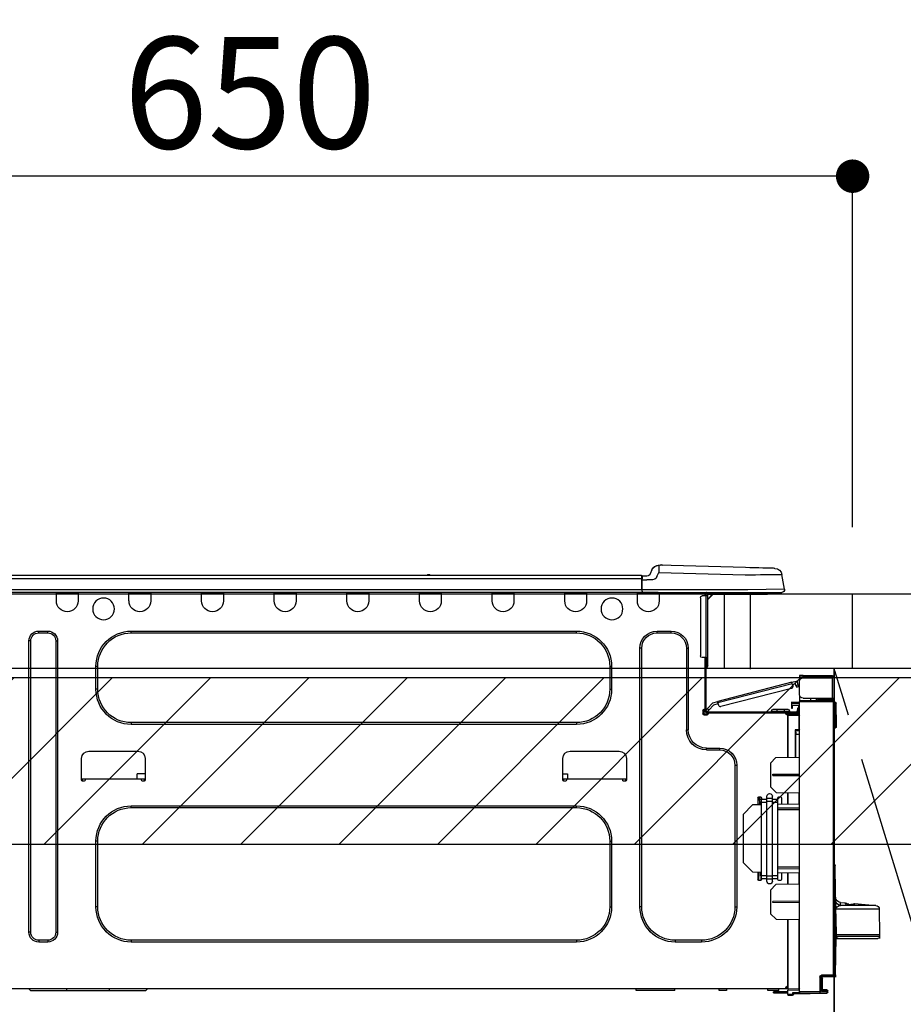
# Model space of a CAD drawing. Extents: x 27948 to 54421, y -25 to 8845.
# Drawn here: x 43445 to 43921, y 2674 to 3205 of the extents above; entities that cross this region are included whole.
import ezdxf

# ---------------------------------------------------------------- set-up
doc = ezdxf.new("R2010")
doc.units = 0
doc.header["$LTSCALE"] = 50
doc.header["$MEASUREMENT"] = 0
doc.linetypes.add('CENTER', pattern=[2, 1.25, -0.25, 0.25, -0.25])
doc.layers.get('0').update_dxf_attribs({"linetype": 'CONTINUOUS'})
doc.layers.get('DEFPOINTS').update_dxf_attribs({"color": 146, "linetype": 'CONTINUOUS'})
for name, color, linetype in [('120-キャビネット（外）', 7, 'CONTINUOUS'), ('123-扉向き', 231, 'CENTER'), ('126-甲板', 2, 'CONTINUOUS'), ('150-機器', 8, 'CONTINUOUS'), ('166-寸法B', 11, 'CONTINUOUS'), ('180-補助', 161, 'CONTINUOUS')]:
    doc.layers.add(name, color=color, linetype=linetype)
doc.styles.add('KH001', font='txt')
doc.dimstyles.new('KH1xx030', dxfattribs={"dimscale": 30, "dimtxt": 2, "dimasz": 0.6, "dimexe": 0.3, "dimexo": 1.2, "dimgap": 0.5, "dimtad": 3, "dimdec": 1, "dimdsep": 46, "dimlunit": 6, "dimtxsty": 'KH001', "dimblk": 'DOT', "dimcen": 1, "dimdle": 1, "dimclrd": 256, "dimclre": 256, "dimclrt": 256, "dimadec": 0, "dimazin": 0, "dimtfac": 1, "dimtdec": 1, "dimtix": 1, "dimtmove": 2, "dimatfit": 3, "dimldrblk": 'CLOSEDBLANK', "dimfxl": 1, "dimtolj": 1, "dimtzin": 0, "dimlwd": -1, "dimlwe": -1, "dimarcsym": 0})

# ---------------------------------------------------------------- blocks, each defined once
blk = doc.blocks.new('_Dot')
at = {"color": 0, "linetype": 'ByBlock', "lineweight": -2}
blk.add_line((-0.5, 0), (-1, 0), dxfattribs=at)
at = {"color": 0, "linetype": 'ByBlock', "const_width": 0.5}
blk.add_lwpolyline([(-0.25, 0, 1), (0.25, 0, 1)], format="xyb", close=True, dxfattribs=at)
blk = doc.blocks.new('*D94')
at = {"layer": '166-寸法B', "transparency": 16777216}
for p, q in [((43893.78, 2931.11), (43893.78, 3129.35)), ((43243.78, 3116.71), (43243.78, 3111.35)), ((43875.78, 3120.35), (43261.78, 3120.35))]:
    blk.add_line(p, q, dxfattribs=at)
at = {"layer": 'DEFPOINTS', "color": 0, "transparency": 16777216}
for p in [(43243.78, 3152.71), (43243.78, 3120.35), (43893.78, 2895.11)]:
    blk.add_point(p, dxfattribs=at)
at = {"layer": '166-寸法B', "transparency": 16777216, "xscale": 18, "yscale": 18, "zscale": 18, "rotation": 180}
blk.add_blockref('_Dot', (43243.78, 3120.35), dxfattribs=at)
at = {"layer": '166-寸法B', "transparency": 16777216, "xscale": 18, "yscale": 18, "zscale": 18}
blk.add_blockref('_Dot', (43893.78, 3120.35), dxfattribs=at)
at = {"layer": '166-寸法B', "transparency": 16777216, "insert": (43568.78, 3165.35), "char_height": 60, "attachment_point": 5, "style": 'KH001'}
blk.add_mtext('\\A1;650', dxfattribs=at)
blk = doc.blocks.new('_ClosedBlank')
at = {"color": 0, "linetype": 'ByBlock', "lineweight": -2}
for p, q in [((-1, 0.167), (0, 0)), ((-1, 0.167), (-1, -0.167)), ((0, 0), (-1, -0.167))]:
    blk.add_line(p, q, dxfattribs=at)
blk = doc.blocks.new('HT-F6S_D')
at = {"layer": '150-機器', "color": 13, "linetype": 'Continuous'}
for p, q in [((3.67, 12.98), (3.87, 12.98)), ((3.87, 12.98), (4.46, 13)), ((4.46, 13), (5.41, 13.02)), ((5.41, 13.02), (6.72, 13.06)), ((6.72, 13.06), (8.35, 13.1)), ((8.35, 13.1), (10.25, 13.15)), ((10.25, 13.15), (12.39, 13.2)), ((12.39, 13.2), (14.7, 13.26)), ((14.7, 13.26), (17.14, 13.33)), ((17.14, 13.33), (19.64, 13.39)), ((19.64, 13.39), (66.27, 14.62)), ((66.37, 10.7), (19.74, 9.48)), ((66.27, 14.62), (66.27, 14.54)), ((66.27, 14.54), (66.27, 14.32)), ((66.27, 14.32), (66.28, 13.96)), ((66.28, 13.96), (66.3, 13.47)), ((66.3, 13.47), (66.31, 12.88)), ((66.31, 12.88), (66.33, 12.2)), ((66.33, 12.2), (66.35, 11.46)), ((66.35, 11.46), (66.37, 10.7)), ((66.37, 14.62), (66.37, 14.62)), ((67.28, 8.51), (66.37, 10.7)), ((69.98, 12.21), (70.9, 10.02)), ((69.98, 12.21), (70.9, 10.02)), ((69.98, 12.21), (69.98, 12.21)), ((-1.45, 1.72), (-0.08, 9.72)), ((0.12, 9.72), (-0.08, 9.72)), ((0.72, 9.71), (0.12, 9.72)), ((1.71, 9.7), (0.72, 9.71)), ((3.06, 9.68), (1.71, 9.7)), ((4.76, 9.66), (3.06, 9.68)), ((6.76, 9.64), (4.76, 9.66)), ((9.02, 9.61), (6.76, 9.64)), ((11.5, 9.58), (9.02, 9.61)), ((14.15, 9.55), (11.5, 9.58)), ((16.92, 9.51), (14.15, 9.55)), ((19.74, 9.48), (16.92, 9.51)), ((67.28, 8.51), (67.81, 7.65)), ((67.81, 7.65), (68.43, 7.2)), ((68.43, 7.2), (69.74, 6.87)), ((69.74, 6.87), (72.7, 6.85)), ((70.9, 10.02), (70.9, 10.02)), ((72.7, 8.81), (75.31, 8.81)), ((75.31, 6.85), (72.7, 6.85)), ((75.31, 7.24), (75.31, 8.91)), ((75.31, 8.81), (75.31, 7.24)), ((75.31, 8.32), (75.31, 7.24)), ((75.31, 0.59), (75.31, 7.24)), ((75.61, 7.24), (75.31, 7.24)), ((75.61, 9.2), (429.43, 9.2)), ((75.61, 9.2), (75.61, 9.17)), ((75.61, 9.17), (75.61, 9.05)), ((75.61, 9.05), (75.61, 8.87)), ((75.61, 8.87), (75.61, 8.63)), ((75.61, 8.63), (75.61, 8.33)), ((75.61, 8.33), (75.61, 7.99)), ((75.61, 7.99), (75.61, 7.63)), ((75.61, 7.63), (75.61, 7.24)), ((75.61, 7.24), (75.61, 1.47)), ((75.61, 7.24), (429.43, 7.24)), ((189.82, 9.4), (191.08, 9.4)), ((190.4, 9.69), (190.49, 9.69)), ((190.49, 9.69), (190.49, 9.69)), ((-1.45, 1.72), (18.37, 1.47)), ((18.37, 0), (0, 0)), ((8.76, -0.88), (8.76, 0)), ((18.37, 1.47), (75.31, 1.47)), ((75.31, 0), (18.37, 0)), ((38.13, 0), (38.13, -0.88)), ((62.47, -0.74), (62.44, 0)), ((64.43, -0.69), (64.4, 0)), ((66.08, 0), (66.08, -0.69)), ((66.67, 0), (66.67, -0.1)), ((67.34, 0), (67.34, -0.1)), ((67.34, 0), (67.34, -0.1)), ((70.6, -0.1), (70.59, 0)), ((70.6, -0.1), (70.59, 0)), ((71.58, -0.1), (71.57, 0)), ((71.58, -0.1), (71.57, 0)), ((71.58, -0.1), (71.57, 0)), ((71.58, -0.1), (71.57, 0)), ((71.57, 0), (71.58, -0.1)), ((71.57, 0), (71.58, -0.1)), ((71.57, 0), (71.58, -0.1)), ((71.57, 0), (71.58, -0.1)), ((73.54, -0.1), (73.53, 0)), ((75.31, 0.59), (75.31, 0)), ((75.31, 0), (429.72, 0)), ((75.61, 1.47), (429.43, 1.47)), ((77.24, -0.1), (77.24, 0)), ((77.83, -0.69), (77.83, 0)), ((105.24, 0), (105.24, -0.69)), ((105.83, 0), (105.83, -0.1)), ((116.41, -0.1), (116.41, 0)), ((116.99, -0.69), (116.99, 0)), ((144.41, 0), (144.41, -0.69)), ((144.99, 0), (144.99, -0.1)), ((155.57, -0.1), (155.57, 0)), ((156.15, -0.69), (156.15, 0)), ((183.57, 0), (183.57, -0.69)), ((184.15, 0), (184.15, -0.1)), ((194.73, -0.1), (194.73, 0)), ((195.31, -0.69), (195.31, 0)), ((222.73, 0), (222.73, -0.69)), ((223.31, 0), (223.31, -0.1)), ((233.89, -0.1), (233.89, 0)), ((234.48, -0.69), (234.48, 0)), ((261.89, 0), (261.89, -0.69)), ((262.48, 0), (262.48, -0.1)), ((273.05, -0.1), (273.05, 0)), ((273.64, -0.69), (273.64, 0)), ((301.05, 0), (301.05, -0.69)), ((301.64, 0), (301.64, -0.1)), ((312.21, -0.1), (312.21, 0)), ((312.8, -0.69), (312.8, 0)), ((340.21, 0), (340.21, -0.69)), ((340.8, 0), (340.8, -0.1)), ((351.37, -0.1), (351.37, 0)), ((351.96, -0.69), (351.96, 0)), ((379.37, 0), (379.37, -0.69)), ((379.96, 0), (379.96, -0.1)), ((390.53, -0.1), (390.53, 0)), ((391.12, -0.69), (391.12, 0)), ((8.76, -0.88), (7.78, -0.88)), ((38.13, -0.88), (8.76, -0.88)), ((37.01, -0.88), (39.94, -3.82)), ((37.27, -0.88), (39.94, -3.56)), ((39.94, -0.88), (38.13, -0.88)), ((39.94, -1.86), (39.94, -0.88)), ((39.94, -35.15), (39.94, -1.86)), ((39.94, -1.86), (40.92, -1.86)), ((40.53, -0.1), (40.73, -0.1)), ((40.73, -0.1), (40.73, -0.29)), ((40.92, -0.49), (40.92, -0.88)), ((40.92, -0.88), (40.92, -1.86)), ((40.92, -1.86), (40.92, -35.15)), ((40.92, -1.86), (42.88, -1.86)), ((41.51, -0.2), (41.51, -1.86)), ((42.1, -0.2), (41.51, -0.2)), ((43.86, -2.84), (43.86, -34.17)), ((64.43, -0.69), (62.47, -0.74)), ((65, -0.67), (64.43, -0.69)), ((65.55, -0.66), (65, -0.67)), ((66.06, -0.65), (65.55, -0.66)), ((66.08, -0.64), (65.62, -0.66)), ((66.08, -0.64), (66.06, -0.65)), ((66.08, -0.69), (77.83, -0.69)), ((66.08, -0.69), (66.08, -4.6)), ((66.67, -0.1), (77.24, -0.1)), ((77.83, -4.6), (77.83, -0.69)), ((105.24, -0.69), (116.99, -0.69)), ((105.24, -0.69), (105.24, -4.6)), ((105.83, -0.1), (116.41, -0.1)), ((116.99, -4.6), (116.99, -0.69)), ((144.41, -0.69), (156.15, -0.69)), ((144.41, -0.69), (144.41, -4.6)), ((144.99, -0.1), (155.57, -0.1)), ((156.15, -4.6), (156.15, -0.69)), ((183.57, -0.69), (195.31, -0.69)), ((183.57, -0.69), (183.57, -4.6)), ((184.15, -0.1), (194.73, -0.1)), ((195.31, -4.6), (195.31, -0.69)), ((222.73, -0.69), (234.48, -0.69)), ((222.73, -0.69), (222.73, -4.6)), ((223.31, -0.1), (233.89, -0.1)), ((234.48, -4.6), (234.48, -0.69)), ((261.89, -0.69), (273.64, -0.69)), ((261.89, -0.69), (261.89, -4.6)), ((262.48, -0.1), (273.05, -0.1)), ((273.64, -4.6), (273.64, -0.69)), ((301.05, -0.69), (312.8, -0.69)), ((301.05, -0.69), (301.05, -4.6)), ((301.64, -0.1), (312.21, -0.1)), ((312.8, -4.6), (312.8, -0.69)), ((340.21, -0.69), (351.96, -0.69)), ((340.21, -0.69), (340.21, -4.6)), ((340.8, -0.1), (351.37, -0.1)), ((351.96, -4.6), (351.96, -0.69)), ((379.37, -0.69), (391.12, -0.69)), ((379.37, -0.69), (379.37, -4.6)), ((379.96, -0.1), (390.53, -0.1)), ((391.12, -4.6), (391.12, -0.69)), ((67.26, -20.85), (59.62, -20.85)), ((59.62, -21.83), (59.62, -20.85)), ((67.26, -21.83), (67.26, -20.85)), ((350.78, -20.85), (110.73, -20.85)), ((110.73, -21.83), (110.73, -20.85)), ((350.78, -21.83), (350.78, -20.85)), ((400.62, -20.85), (395.72, -20.85)), ((395.72, -21.83), (395.72, -20.85)), ((400.62, -21.83), (400.62, -20.85)), ((67.26, -21.83), (59.62, -21.83)), ((350.78, -21.83), (110.73, -21.83)), ((390.43, -26.14), (390.43, -183.17)), ((391.41, -26.14), (390.43, -26.14)), ((391.41, -26.14), (391.41, -183.17)), ((400.62, -21.83), (395.72, -21.83)), ((404.92, -183.17), (404.92, -26.14)), ((404.92, -26.14), (405.9, -26.14)), ((405.9, -183.17), (405.9, -26.14)), ((50.42, -30.06), (50.42, -74.11)), ((51.4, -30.06), (50.42, -30.06)), ((51.4, -30.06), (51.4, -74.11)), ((75.48, -30.06), (76.46, -30.06)), ((75.48, -169.47), (75.48, -30.06)), ((76.46, -169.47), (76.46, -30.06)), ((39.94, -37.5), (39.94, -35.15)), ((40.92, -35.15), (39.94, -35.15)), ((40.73, -35.15), (40.73, -37.5)), ((40.92, -35.15), (40.92, -63.73)), ((40.92, -35.15), (42.88, -35.15)), ((41.51, -35.15), (41.51, -63.05)), ((39.94, -37.5), (40.73, -37.5)), ((39.94, -39.65), (39.94, -37.5)), ((40.73, -37.5), (40.92, -37.5)), ((40.73, -37.5), (40.73, -40.43)), ((40.73, -40.43), (40.92, -40.43)), ((91.73, -39.85), (91.73, -52.18)), ((92.71, -39.85), (91.73, -39.85)), ((92.71, -39.85), (92.71, -52.18)), ((368.8, -39.85), (369.78, -39.85)), ((368.8, -52.18), (368.8, -39.85)), ((369.78, -52.18), (369.78, -39.85)), ((-28.2, -45.9), (-28.2, -46)), ((-28.2, -57.06), (-28.2, -46)), ((-28.2, -46), (-27.12, -46)), ((-27.61, -45.9), (-27.61, -46)), ((-11.55, -44.82), (-27.12, -44.82)), ((-27.12, -45.41), (-11.55, -45.41)), ((-27.12, -46), (-27.12, -57.06)), ((-11.55, -46), (-27.12, -46)), ((-17.82, -45.41), (-17.82, -46)), ((-13.12, -46), (-13.12, -45.41)), ((-11.55, -45.41), (-11.55, -44.82)), ((-11.55, -44.82), (-9.59, -44.82)), ((-9.59, -45.41), (-11.55, -45.41)), ((-9.59, -44.82), (-9.59, -45.41)), ((-9.59, -55.1), (-9.59, -47.95)), ((-9.04, -50.74), (-9.02, -50.69)), ((-9.04, -50.76), (-9.04, -50.74)), ((-7.91, -51.05), (-9.04, -50.76)), ((-9.02, -50.69), (-9, -50.6)), ((-9, -50.6), (-8.97, -50.48)), ((-8.97, -50.48), (-8.93, -50.34)), ((-8.93, -50.34), (-8.89, -50.18)), ((-8.89, -50.18), (-8.85, -50)), ((-8.85, -50), (-8.8, -49.81)), ((-8.8, -49.81), (-8.41, -48.3)), ((-8.8, -49.81), (-7.66, -50.11)), ((-7.9, -51.04), (-7.91, -51.05)), ((-7.89, -50.98), (-7.9, -51.04)), ((-7.86, -50.9), (-7.89, -50.98)), ((-7.83, -50.78), (-7.86, -50.9)), ((-7.8, -50.63), (-7.83, -50.78)), ((-7.75, -50.47), (-7.8, -50.63)), ((-7.71, -50.29), (-7.75, -50.47)), ((-7.66, -50.11), (-7.71, -50.29)), ((-5.41, -48.46), (-7.69, -47.87)), ((-7.66, -50.11), (-7.42, -49.16)), ((-5.71, -49.6), (-7.42, -49.16)), ((-5.95, -50.55), (-5.56, -49.03)), ((-5.56, -49.03), (-5.53, -48.92)), ((34.39, -59.36), (-5.56, -49.03)), ((-5.53, -48.92), (-5.51, -48.81)), ((-5.51, -48.81), (-5.48, -48.72)), ((-5.48, -48.72), (-5.46, -48.63)), ((-5.46, -48.63), (-5.44, -48.56)), ((-5.44, -48.56), (-5.43, -48.51)), ((-5.43, -48.51), (-5.42, -48.47)), ((-5.42, -48.47), (-5.41, -48.46)), ((-5.41, -48.46), (34.54, -58.8)), ((-5.25, -51.74), (32.8, -61.58)), ((92.71, -52.18), (91.73, -52.18)), ((368.8, -52.18), (369.78, -52.18)), ((-27.12, -57.06), (-28.2, -57.06)), ((-28.2, -57.06), (-28.2, -57.16)), ((-27.71, -58.39), (-9.59, -58.23)), ((-27.61, -57.06), (-27.61, -57.16)), ((-11.55, -57.06), (-27.12, -57.06)), ((-19.87, -57.65), (-27.12, -57.65)), ((-19.87, -58.23), (-27.12, -58.23)), ((-19.87, -57.06), (-19.87, -57.51)), ((-19.45, -57.51), (-19.87, -57.51)), ((-19.87, -58.23), (-19.87, -57.65)), ((-19.87, -57.65), (-19.38, -57.65)), ((-19.38, -58.23), (-19.87, -58.23)), ((-19.45, -57.51), (-19.45, -57.06)), ((-19.38, -57.51), (-19.45, -57.51)), ((-19.38, -57.65), (-19.38, -57.06)), ((-19.38, -57.65), (-19.38, -58.23)), ((-19.38, -58.32), (-19.38, -58.23)), ((-18.51, -57.06), (-18.51, -58.31)), ((-15.71, -58.29), (-15.71, -57.06)), ((-9.59, -56.08), (-9.86, -56.08)), ((-9.66, -55.59), (-9.59, -55.59)), ((-9.59, -56.08), (-9.59, -58.23)), ((-9.59, -58.23), (-9.59, -58.72)), ((-29.47, -72.06), (-29.31, -59.71)), ((-28.98, -72.06), (-28.82, -59.71)), ((-28.82, -59.71), (-28.82, -59.23)), ((-28.82, -59.23), (-28.64, -59.23)), ((-28.64, -59.71), (-28.82, -59.71)), ((-28.64, -59.71), (-28.64, -59.23)), ((-28.64, -59.23), (-28.2, -59.32)), ((-28.2, -206.33), (-28.2, -58.88)), ((-28.2, -58.88), (-27.71, -58.88)), ((-9.59, -58.72), (-27.71, -58.88)), ((-27.71, -58.88), (-27.71, -206.33)), ((-9.59, -215.3), (-9.59, -58.72)), ((-9.59, -59.27), (-5.29, -59.2)), ((-5.29, -59.68), (-9.59, -59.76)), ((-5.29, -60.71), (-9.1, -60.77)), ((-9.1, -60.77), (-9.1, -62.36)), ((-9.1, -62.36), (-8.52, -62.36)), ((-9.1, -63.34), (-9.1, -62.36)), ((-8.52, -63.34), (-9.1, -63.34)), ((-9.1, -63.73), (-9.1, -63.34)), ((-8.52, -62.36), (-8.52, -63.34)), ((-8.52, -63.73), (-8.52, -63.34)), ((-5.87, -61.48), (-5.87, -61.09)), ((-5.29, -61.48), (-5.87, -61.48)), ((-5.87, -62.46), (-5.87, -61.48)), ((-5.29, -62.46), (-5.87, -62.46)), ((-5.36, -60.71), (-5.31, -60.88)), ((-5.31, -60.88), (-5.29, -61.09)), ((-5.29, -59.2), (-5.29, -59.68)), ((-5.29, -59.68), (-5.29, -60.71)), ((-5.29, -61.09), (-5.29, -61.48)), ((-5.29, -61.48), (-5.29, -62.46)), ((-3.43, -63.15), (-1.27, -63.15)), ((-1.27, -63.15), (2.64, -63.15)), ((-1.27, -63.15), (-1.27, -63.93)), ((2.64, -63.15), (4.8, -63.15)), ((2.64, -63.15), (2.64, -63.93)), ((34, -60.88), (34.39, -59.36)), ((36.61, -60.55), (34.24, -59.93)), ((34.42, -59.25), (34.39, -59.36)), ((34.45, -59.15), (34.42, -59.25)), ((34.47, -59.05), (34.45, -59.15)), ((34.49, -58.96), (34.47, -59.05)), ((34.51, -58.89), (34.49, -58.96)), ((34.53, -58.84), (34.51, -58.89)), ((34.54, -58.8), (34.53, -58.81)), ((34.53, -58.81), (34.53, -58.84)), ((37.24, -59.49), (34.54, -58.8)), ((39.4, -63.51), (36.61, -60.55)), ((37.24, -59.49), (40.25, -62.71)), ((39.4, -63.51), (40.25, -62.71)), ((39.53, -63.65), (39.4, -63.51)), ((39.65, -63.78), (39.53, -63.65)), ((40.92, -63.42), (40.07, -64.22)), ((40.25, -62.71), (40.38, -62.85)), ((40.38, -62.85), (40.51, -62.98)), ((40.51, -62.98), (40.63, -63.1)), ((40.63, -63.1), (40.73, -63.21)), ((40.73, -63.21), (40.81, -63.3)), ((40.81, -63.3), (40.87, -63.37)), ((40.87, -63.37), (40.91, -63.41)), ((40.91, -63.41), (40.92, -63.42)), ((41.51, -63.05), (41.51, -63.73)), ((41.51, -63.05), (42.1, -63.05)), ((42, -63.05), (42, -65.5)), ((42.59, -63.54), (42.59, -65.5)), ((-9.11, -66.18), (-9.59, -66.18)), ((-9.11, -65.7), (-3.33, -65.59)), ((-3.33, -66.08), (-9.11, -66.18)), ((-9.11, -66.18), (-9.11, -74)), ((-9.1, -63.73), (-9.1, -65.09)), ((-9.1, -65.09), (-3.33, -65.19)), ((-8.52, -65.1), (-8.52, -64.91)), ((-8.52, -64.91), (-7.93, -64.91)), ((40.34, -64.32), (-7.93, -64.32)), ((-2.25, -64.91), (-7.93, -64.91)), ((-6.56, -64.91), (-6.56, -65.13)), ((-4.21, -63.93), (-4.21, -64.32)), ((-1.27, -63.93), (-4.21, -63.93)), ((-3.33, -65.59), (-3.33, -65.19)), ((-2.25, -65.4), (-3.33, -65.4)), ((-3.33, -65.59), (-3.33, -65.99)), ((-3.33, -65.74), (-2.32, -65.75)), ((-3.33, -88.93), (-3.33, -65.99)), ((-3.33, -65.99), (-2.74, -65.99)), ((-3.33, -66.08), (-3.33, -88.93)), ((-2.25, -65.5), (-2.25, -64.91)), ((39.65, -64.91), (-2.25, -64.91)), ((-1.27, -63.93), (-1.27, -64.32)), ((2.64, -63.93), (-1.27, -63.93)), ((2.64, -63.93), (2.64, -64.32)), ((5.58, -63.93), (2.64, -63.93)), ((5.58, -63.93), (5.58, -64.32)), ((39.77, -63.91), (39.65, -63.78)), ((40.34, -64.91), (39.65, -64.91)), ((39.65, -65.5), (39.65, -64.91)), ((42, -65.4), (39.65, -65.4)), ((39.87, -64.01), (39.77, -63.91)), ((41.8, -65.89), (39.85, -65.89)), ((39.95, -64.1), (39.87, -64.01)), ((40.02, -64.17), (39.95, -64.1)), ((40.05, -64.21), (40.02, -64.17)), ((40.07, -64.22), (40.05, -64.21)), ((42.1, -65.99), (40.14, -65.99)), ((-29.47, -72.06), (-28.98, -72.06)), ((-29.46, -72.55), (-29.47, -72.06)), ((-28.98, -72.06), (-28.2, -72.06)), ((-28.97, -72.55), (-28.98, -72.06)), ((-28.97, -73.03), (-28.97, -72.55)), ((-28.97, -72.55), (-28.2, -72.55)), ((-28.2, -73.03), (-28.97, -73.03)), ((-9.11, -74), (-9.59, -74)), ((-9.11, -74), (-7.16, -74)), ((-7.16, -74), (-7.16, -88.87)), ((51.4, -74.11), (50.42, -74.11)), ((110.73, -70.2), (110.73, -71.17)), ((110.73, -70.2), (350.78, -70.2)), ((110.73, -71.17), (350.78, -71.17)), ((350.78, -70.2), (350.78, -71.17)), ((-9.59, -74.47), (-9.23, -74.48)), ((-7.64, -76.46), (-9.59, -76.43)), ((-7.64, -74.49), (-9.1, -74.49)), ((-8.34, -74.49), (-7.64, -74.51)), ((-7.64, -75.34), (-7.64, -74.49)), ((-7.64, -75.34), (-7.64, -76.46)), ((-7.64, -88.86), (-7.64, -76.46)), ((40.63, -83.9), (33.48, -83.9)), ((33.48, -84.88), (33.48, -83.9)), ((40.63, -84.88), (33.48, -84.88)), ((40.63, -84.88), (40.63, -83.9)), ((3.13, -89.05), (-9.59, -88.82)), ((6.07, -92.09), (3.13, -89.05)), ((83.8, -89.48), (83.8, -101.23)), ((114.15, -85.57), (87.72, -85.57)), ((118.07, -101.23), (118.07, -89.48)), ((343.24, -89.48), (343.24, -101.23)), ((373.59, -85.57), (347.16, -85.57)), ((377.51, -101.23), (377.51, -89.48)), ((6.07, -92.09), (6.07, -104.8)), ((24.28, -93.1), (24.28, -169.47)), ((25.26, -93.1), (24.28, -93.1)), ((25.26, -93.1), (25.26, -169.47)), ((4.9, -98.01), (-9.59, -97.93)), ((4.9, -98.67), (-9.59, -98.75)), ((4.9, -98.67), (4.9, -98.01)), ((83.8, -100.64), (85.76, -100.64)), ((84.29, -100.64), (84.27, -101.72)), ((85.76, -101.23), (85.76, -100.64)), ((85.76, -100.64), (116.11, -100.64)), ((115.61, -97.71), (115.56, -100.64)), ((118.07, -97.71), (115.61, -97.71)), ((116.11, -100.64), (118.07, -100.64)), ((116.11, -100.64), (116.11, -101.23)), ((117.6, -101.72), (117.58, -100.64)), ((343.24, -97.71), (347.59, -97.71)), ((343.24, -100.64), (345.2, -100.64)), ((343.73, -100.64), (343.72, -101.72)), ((345.2, -101.23), (345.2, -100.64)), ((345.2, -100.64), (375.55, -100.64)), ((347.64, -100.64), (347.59, -97.71)), ((375.55, -100.64), (377.51, -100.64)), ((375.55, -100.64), (375.55, -101.23)), ((377.04, -101.72), (377.02, -100.64)), ((3.08, -107.79), (6.07, -104.8)), ((84.29, -101.72), (85.27, -101.72)), ((116.6, -101.72), (117.58, -101.72)), ((343.73, -101.72), (344.71, -101.72)), ((376.04, -101.72), (377.02, -101.72)), ((3.08, -107.79), (-9.59, -108.01)), ((-9.11, -108), (-9.11, -114.13)), ((-3.33, -114.23), (-3.33, -107.9)), ((-3.33, -107.9), (-3.33, -114.23)), ((0.2, -110.73), (0.2, -114.29)), ((1.66, -110.24), (0.69, -110.24)), ((2.15, -111.36), (2.15, -110.73)), ((2.15, -113.04), (2.15, -111.36)), ((5.09, -111.36), (2.15, -111.36)), ((5.09, -111.02), (5.09, -109.89)), ((5.09, -111.02), (8.03, -111.02)), ((5.09, -112.7), (5.09, -111.02)), ((8.03, -111.02), (8.03, -109.89)), ((8.03, -112.7), (8.03, -111.02)), ((10.96, -111.36), (8.03, -111.36)), ((10.96, -110.73), (10.96, -111.36)), ((10.96, -113.04), (10.96, -111.36)), ((12.43, -110.24), (11.45, -110.24)), ((11.92, -110.24), (11.89, -111.82)), ((11.91, -114.35), (11.98, -110.24)), ((12.92, -110.73), (12.92, -114.52)), ((-9.59, -114.12), (2.15, -114.33)), ((-9.59, -116.29), (2.15, -116.35)), ((5.09, -113.04), (2.15, -113.04)), ((2.15, -152.53), (2.15, -113.04)), ((5.09, -152.88), (5.09, -112.7)), ((5.09, -112.7), (8.03, -112.7)), ((8.03, -152.88), (8.03, -112.7)), ((10.96, -113.04), (8.03, -113.04)), ((10.96, -152.53), (10.96, -113.04)), ((10.96, -114.48), (15.86, -114.57)), ((11.84, -114.5), (11.85, -114.35)), ((11.87, -112.78), (11.85, -114.35)), ((11.85, -114.5), (11.85, -114.35)), ((11.85, -114.35), (12.92, -114.35)), ((11.87, -112.71), (11.88, -112.62)), ((11.87, -112.76), (11.87, -112.71)), ((11.87, -112.78), (11.87, -112.76)), ((11.93, -112.78), (11.87, -112.78)), ((11.88, -112.19), (11.89, -112.01)), ((11.88, -112.36), (11.88, -112.19)), ((11.88, -112.5), (11.88, -112.36)), ((11.88, -112.62), (11.88, -112.5)), ((11.89, -111.82), (11.95, -111.82)), ((11.89, -112.01), (11.89, -111.82)), ((20.76, -119.64), (15.86, -114.57)), ((350.78, -115.03), (110.73, -115.03)), ((110.73, -116.01), (110.73, -115.03)), ((350.78, -116.01), (110.73, -116.01)), ((350.78, -116.01), (350.78, -115.03)), ((2.15, -117.04), (-9.59, -117.1)), ((20.76, -119.64), (20.76, -145.66)), ((91.73, -134.03), (91.73, -169.47)), ((92.71, -134.03), (91.73, -134.03)), ((92.71, -134.03), (92.71, -169.47)), ((368.8, -169.47), (368.8, -134.03)), ((368.8, -134.03), (369.78, -134.03)), ((369.78, -169.47), (369.78, -134.03)), ((-28.78, -206.41), (-28.78, -147.12)), ((-28.3, -147.12), (-28.78, -147.12)), ((-28.69, -146.82), (-28.67, -146.79)), ((-28.67, -146.79), (-28.59, -146.72)), ((-28.65, -146.78), (-28.2, -146.31)), ((-28.59, -146.72), (-28.47, -146.6)), ((-28.47, -146.6), (-28.45, -146.58)), ((-28.2, -147.01), (-28.3, -147.12)), ((-28.3, -147.12), (-28.3, -206.41)), ((-9.59, -148.11), (2.15, -148.17)), ((15.77, -150.64), (20.76, -145.66)), ((-29.06, -169.19), (-28.78, -149.49)), ((2.15, -148.86), (-9.59, -148.92)), ((2.15, -150.88), (-9.59, -151.09)), ((-9.11, -151.08), (-9.11, -157.21)), ((-3.33, -157.31), (-3.33, -150.98)), ((-3.33, -150.98), (-3.33, -157.31)), ((0.2, -150.92), (0.2, -154.78)), ((2.15, -154.22), (2.15, -152.53)), ((5.09, -152.53), (2.15, -152.53)), ((5.09, -152.88), (8.03, -152.88)), ((5.09, -154.56), (5.09, -152.88)), ((10.96, -152.53), (8.03, -152.53)), ((8.03, -154.56), (8.03, -152.88)), ((15.77, -150.64), (10.96, -150.73)), ((10.96, -154.22), (10.96, -152.53)), ((11.13, -155.15), (11.21, -150.72)), ((12.3, -155.27), (12.14, -150.71)), ((12.92, -150.69), (12.92, -154.78)), ((-9.59, -157.2), (3.13, -157.42)), ((0.69, -155.27), (1.66, -155.27)), ((5.09, -154.22), (2.15, -154.22)), ((2.15, -154.78), (2.15, -154.22)), ((6.07, -160.46), (3.13, -157.42)), ((5.09, -154.56), (8.03, -154.56)), ((5.09, -155.69), (5.09, -154.56)), ((10.96, -154.22), (8.03, -154.22)), ((8.03, -155.69), (8.03, -154.56)), ((10.96, -154.22), (10.96, -154.78)), ((11.45, -155.27), (12.43, -155.27)), ((6.07, -160.46), (6.07, -173.18)), ((-39.14, -167.75), (-50.78, -168.72)), ((-50.78, -168.72), (-31.72, -168.72)), ((-39.14, -168.28), (-39.14, -167.75)), ((-36.21, -168.06), (-37.18, -168.14)), ((-34.25, -167.87), (-34.36, -167.89)), ((-31.68, -167.12), (-34.25, -167.34)), ((-34.25, -167.34), (-34.25, -167.54)), ((-34.25, -167.54), (-34.25, -167.87)), ((-31.72, -168.72), (-31.71, -168.57)), ((-31.71, -168.57), (-31.7, -168.07)), ((-31.7, -168.07), (-31.69, -167.37)), ((-31.69, -167.37), (-31.68, -167.12)), ((-31.68, -167.12), (-31.68, -167.14)), ((-9.59, -166.46), (4.9, -166.54)), ((-9.59, -167.28), (4.9, -167.2)), ((4.9, -167.2), (4.9, -166.54)), ((25.26, -169.47), (24.28, -169.47)), ((75.48, -169.47), (76.46, -169.47)), ((92.71, -169.47), (91.73, -169.47)), ((368.8, -169.47), (369.78, -169.47)), ((-52.58, -170.64), (-52.77, -184.55)), ((-29.13, -170.64), (-52.58, -170.64)), ((-29.24, -175.72), (-29.13, -170.64)), ((-29.04, -170.65), (-29.12, -175.73)), ((3.08, -176.17), (6.07, -173.18)), ((-29.39, -184.53), (-29.24, -175.72)), ((-29.12, -175.73), (-29.26, -184.54)), ((3.08, -176.17), (-9.59, -176.39)), ((-9.11, -176.38), (-9.11, -213.72)), ((-3.33, -212.45), (-3.33, -176.28)), ((-3.33, -176.28), (-3.33, -213.82)), ((-52.77, -184.55), (-52.76, -185.54)), ((-52.77, -184.55), (-29.39, -184.55)), ((-52.76, -185.54), (-52.76, -186.5)), ((-52.76, -185.54), (-29.31, -185.54)), ((-29.39, -184.54), (-29.39, -184.53)), ((-29.39, -184.55), (-29.39, -184.54)), ((-29.32, -184.27), (-29.31, -184.18)), ((-29.32, -184.55), (-29.32, -184.27)), ((-29.32, -184.57), (-29.32, -184.55)), ((-29.32, -184.55), (-29.32, -184.55)), ((-29.31, -185.54), (-29.32, -184.57)), ((-29.31, -184.15), (-29.3, -184.14)), ((-29.31, -184.18), (-29.31, -184.15)), ((-29.3, -184.14), (-29.3, -184.14)), ((-29.3, -184.14), (-29.29, -184.14)), ((-29.29, -184.14), (-29.29, -184.15)), ((-29.29, -184.15), (-29.29, -184.17)), ((-29.29, -184.17), (-29.28, -184.27)), ((-29.28, -184.27), (-29.27, -184.39)), ((-29.27, -184.39), (-29.27, -184.54)), ((-29.27, -184.54), (-29.25, -185.54)), ((-29.26, -184.55), (-29.26, -184.54)), ((-29.26, -184.54), (-29.26, -184.54)), ((-29.26, -184.54), (-29.26, -184.54)), ((-29.26, -184.54), (-29.26, -184.55)), ((-28.78, -184.55), (-29.26, -184.55)), ((391.41, -183.17), (390.43, -183.17)), ((404.92, -183.17), (405.9, -183.17)), ((-30.21, -186.5), (-51.78, -186.5)), ((-30.21, -186.5), (-29.62, -186.27)), ((-29.62, -186.27), (-29.46, -186.08)), ((-29.46, -186.08), (-29.36, -185.87)), ((-29.36, -185.87), (-29.34, -185.78)), ((-28.97, -206.1), (-29.25, -186.02)), ((43.27, -187.48), (43.27, -188.46)), ((43.27, -187.48), (57.47, -187.48)), ((43.27, -188.46), (57.47, -188.46)), ((57.47, -187.48), (57.47, -188.46)), ((110.73, -187.48), (110.73, -188.46)), ((110.73, -187.48), (350.78, -187.48)), ((110.73, -188.46), (350.78, -188.46)), ((350.78, -187.48), (350.78, -188.46)), ((395.72, -187.48), (395.72, -188.46)), ((395.72, -187.48), (400.62, -187.48)), ((395.72, -188.46), (400.62, -188.46)), ((400.62, -187.48), (400.62, -188.46)), ((-28.97, -206.1), (-28.97, -207.36)), ((-28.78, -206.41), (-28.3, -206.41)), ((-28.3, -206.41), (-28.19, -206.41)), ((-21.09, -207.03), (-28.3, -206.9)), ((-28.2, -206.33), (-27.71, -206.33)), ((-27.71, -206.33), (-21.44, -206.38)), ((-21.44, -206.87), (-27.71, -206.82)), ((-27.5, -207.06), (-27.5, -206.91)), ((-27.5, -207.06), (-27.99, -207.06)), ((-21.26, -207.06), (-27.5, -207.06)), ((-21.93, -214.24), (-21.93, -208.08)), ((-21.45, -208.08), (-21.93, -208.08)), ((-21.45, -208.08), (-21.45, -214.72)), ((-20.95, -208.08), (-21.45, -208.08)), ((-21.44, -207.59), (-20.95, -207.59)), ((-21.26, -207.04), (-21.26, -207.02)), ((-21.26, -207.06), (-21.26, -207.04)), ((-21.11, -207.05), (-21.26, -207.06)), ((-21.06, -207.06), (-21.12, -207.05)), ((-21.07, -207.04), (-21.11, -207.05)), ((-20.47, -207.36), (-20.95, -207.36)), ((-20.95, -215.2), (-20.95, -207.36)), ((-20.47, -207.36), (-20.47, -215.2)), ((-24.77, -214.77), (-24.29, -214.77)), ((-24.77, -215.51), (-24.77, -214.77)), ((-24.77, -215.51), (-24.29, -215.51)), ((-24.29, -214.28), (-21.93, -214.24)), ((-21.45, -214.72), (-24.29, -214.77)), ((-24.29, -214.77), (-24.29, -215.51)), ((-24.29, -215.51), (-20.79, -215.57)), ((-6.27, -216.31), (-24.29, -216)), ((-20.47, -215.2), (-20.95, -215.2)), ((-20.47, -215.2), (-9.59, -215.3)), ((-9.59, -215.79), (-20.47, -215.69)), ((-9.59, -213.72), (-9.11, -213.72)), ((-9.59, -215.3), (-9.59, -215.79)), ((-9.59, -215.76), (-5.78, -215.83)), ((-9.11, -213.72), (-3.33, -213.82)), ((-3.33, -214.31), (-9.11, -214.21)), ((-6.27, -216.66), (-6.27, -216.31)), ((-5.78, -216.66), (-6.27, -216.66)), ((-5.78, -215.83), (-5.78, -216.66)), ((-5.78, -216.66), (-3.33, -216.66)), ((-3.33, -217.15), (-5.78, -217.15)), ((-3.33, -212.45), (-2.74, -212.45)), ((-3.33, -212.94), (-2.74, -212.94)), ((-3.33, -213.52), (-2.74, -213.52)), ((-3.33, -213.82), (-3.33, -214.31)), ((-3.33, -216.66), (-3.33, -214.31)), ((-3.33, -215.29), (2.55, -215.29)), ((2.55, -215.87), (-3.33, -215.87)), ((-3.33, -216.66), (-3.33, -217.15)), ((-2.74, -212.45), (-2.74, -212.94)), ((-2.74, -213.52), (-2.74, -212.94)), ((-2.74, -212.94), (-2.25, -212.94)), ((-2.25, -213.52), (-2.74, -213.52)), ((-2.25, -212.93), (-2.25, -212.94)), ((-2.25, -213.52), (-2.25, -212.94)), ((416.18, -213.52), (-2.25, -213.52)), ((1.66, -214.5), (1.66, -213.52)), ((1.66, -214.5), (7.54, -214.5)), ((2.55, -215.29), (2.55, -215.87)), ((2.55, -215.29), (4.5, -215.29)), ((4.5, -215.87), (2.55, -215.87)), ((4.5, -215.87), (4.5, -215.29)), ((7.54, -214.5), (7.54, -213.52)), ((29.86, -213.52), (29.86, -214.5)), ((29.86, -214.5), (33.78, -214.5)), ((33.78, -214.5), (33.78, -213.52)), ((57.66, -214.5), (57.66, -213.52)), ((57.66, -214.5), (78.42, -214.5)), ((78.42, -214.5), (78.42, -213.52)), ((342.85, -214.5), (341.87, -213.52)), ((362.43, -214.5), (342.85, -214.5)), ((362.43, -214.5), (362.43, -213.52)), ((385.54, -214.5), (362.43, -214.5)), ((385.54, -214.5), (385.54, -213.52)), ((405.12, -214.5), (385.54, -214.5)), ((405.12, -214.5), (406.1, -213.52))]:
    blk.add_line(p, q, dxfattribs=at)
for points in [[(-7.16, -74), (-7.22, -74.07), (-7.28, -74.13), (-7.33, -74.18), (-7.39, -74.24), (-7.44, -74.29), (-7.49, -74.34), (-7.53, -74.38), (-7.56, -74.42), (-7.59, -74.45), (-7.61, -74.47), (-7.63, -74.48), (-7.64, -74.49), (-7.64, -74.49)], [(-28.97, -206.1), (-28.96, -206.1), (-28.92, -206.1), (-28.87, -206.1), (-28.79, -206.1), (-28.78, -206.1)], [(-21.93, -214.24), (-21.93, -214.25), (-21.91, -214.26), (-21.9, -214.28), (-21.87, -214.3), (-21.84, -214.34), (-21.8, -214.38), (-21.75, -214.42), (-21.71, -214.47), (-21.65, -214.52), (-21.59, -214.58), (-21.54, -214.64), (-21.48, -214.7), (-21.45, -214.72)], [(-5.78, -215.83), (-5.85, -215.89), (-5.91, -215.95), (-5.96, -216.01), (-6.02, -216.06), (-6.07, -216.11), (-6.12, -216.16), (-6.16, -216.2), (-6.19, -216.24), (-6.22, -216.27), (-6.24, -216.29), (-6.26, -216.3), (-6.27, -216.31), (-6.27, -216.31)]]:
    blk.add_lwpolyline(points, dxfattribs=at)
for centre in [(91.54, -8.91), (365.66, -8.91)]:
    blk.add_circle(centre, 5.87, dxfattribs=at)
for centre, radius, start, end in [((3.78, 9.06), 3.92, 91.5, 170.3266), ((64.9, 14.28), 0.784, 23.5498, 159.4502), ((64.9, 14.28), 0.784, 23.5498, 92.5103), ((66.37, 10.7), 3.92, 22.6199, 91.5), ((66.37, 10.7), 3.92, 22.6199, 87.6957), ((72.7, 10.77), 1.96, 202.6196, 270), ((72.7, 10.77), 1.96, 202.6203, 270), ((75.61, 8.91), 0.294, 90, 180), ((189.43, 9.69), 0.49, 270, 323.1301), ((190.4, 8.96), 0.734, 90, 143.1301), ((190.49, 8.96), 0.734, 36.8699, 90), ((191.47, 9.69), 0.49, 216.8699, 270), ((191.47, 9.69), 0.49, 216.8699, 270), ((0, 1.47), 1.47, 170.3266, 270), ((7.78, 0.1), 0.979, 185.7392, 270), ((78.71, -0.05), 3.46, 153.842, 169.2883), ((39.94, -0.88), 0.979, 0, 64.1581), ((40.34, -0.49), 0.587, 0, 56.4427), ((40.34, -0.49), 1.17, 0, 24.6243), ((42.1, 0.29), 0.49, 270, 323.1301), ((42.88, -2.84), 0.979, 0, 90), ((71.96, -4.6), 5.87, 180, 0), ((111.12, -4.6), 5.87, 180, 0), ((150.28, -4.6), 5.87, 180, 0), ((189.44, -4.6), 5.87, 180, 0), ((228.6, -4.6), 5.87, 180, 0), ((267.76, -4.6), 5.87, 180, 0), ((306.92, -4.6), 5.87, 180, 0), ((346.08, -4.6), 5.87, 180, 0), ((385.24, -4.6), 5.87, 180, 0), ((59.62, -30.06), 9.2, 90, 180), ((67.26, -30.06), 9.2, 0, 90), ((110.73, -39.85), 18.99, 90, 180), ((350.78, -39.85), 18.99, 0, 90), ((395.72, -26.14), 5.29, 90, 180), ((400.62, -26.14), 5.29, 0, 90), ((59.62, -30.06), 8.22, 90, 180), ((67.26, -30.06), 8.22, 0, 90), ((110.73, -39.85), 18.01, 90, 180), ((350.78, -39.85), 18.01, 0, 90), ((395.72, -26.14), 4.31, 90, 180), ((400.62, -26.14), 4.31, 0, 90), ((42.88, -34.17), 0.979, 270, 0), ((40.73, -39.65), 0.783, 180, 270), ((-27.12, -45.9), 1.08, 90, 180), ((-27.12, -45.9), 0.49, 90, 180), ((-11.55, -47.95), 1.96, 0, 90), ((-7.84, -48.44), 0.587, 75.5, 165.5), ((-5.01, -50.79), 0.979, 165.5, 255.5), ((110.73, -52.18), 18.99, 180, 270), ((110.73, -52.18), 18.01, 180, 270), ((350.78, -52.18), 18.99, 270, 0), ((350.78, -52.18), 18.01, 270, 0), ((-27.12, -57.16), 1.08, 180, 270), ((-27.12, -57.16), 0.49, 180, 270), ((-11.55, -55.1), 1.96, 270, 0), ((-28.82, -59.72), 0.49, 90, 179.25), ((-29.06, -69.06), 9.34, 88.4993, 91.5007), ((-28.61, -60.42), 0.705, 53.7718, 92.6206), ((-27.71, -58.88), 0.49, 90.5, 180), ((-13.68, -58.64), 14.03, 179.0003, 180.9997), ((-6.29, -61.06), 0.414, 356.0965, 55.8364), ((-3.43, -63.93), 0.783, 90, 180), ((4.8, -63.93), 0.783, 0, 90), ((33.05, -60.64), 0.979, 255.5, 345.5), ((42.1, -63.54), 0.49, 0, 90), ((-9.1, -66.18), 0.49, 91, 180), ((-2.1, -65.94), 7.02, 178.0016, 181.9984), ((-7.93, -63.73), 1.17, 180, 270), ((-7.93, -63.73), 0.587, 180, 270), ((-2.74, -65.5), 0.49, 270, 0), ((40.14, -65.5), 0.49, 180, 270), ((40.34, -63.73), 0.587, 270, 0), ((40.34, -63.73), 1.17, 270, 0), ((41.51, -65.5), 0.49, 270, 0), ((42.1, -65.5), 0.49, 270, 0), ((-29.22, -63.2), 9.36, 268.5011, 271.4989), ((-28.97, -72.55), 0.49, 180.75, 270), ((-9.1, -74), 0.49, 180, 270), ((-2.09, -74.13), 7.02, 179.0015, 182.9981), ((40.63, -74.11), 9.79, 270, 0), ((40.63, -74.11), 10.77, 270, 0), ((33.48, -93.1), 9.2, 90, 180), ((33.48, -93.1), 8.22, 90, 180), ((87.72, -89.48), 3.92, 90, 180), ((114.15, -89.48), 3.92, 0, 90), ((347.16, -89.48), 3.92, 90, 180), ((373.59, -89.48), 3.92, 0, 90), ((84.29, -101.23), 0.49, 180, 270), ((85.27, -101.23), 0.49, 270, 0), ((116.6, -101.23), 0.49, 180, 270), ((117.58, -101.23), 0.49, 270, 0), ((343.73, -101.23), 0.49, 180, 270), ((344.71, -101.23), 0.49, 270, 0), ((376.04, -101.23), 0.49, 180, 270), ((377.02, -101.23), 0.49, 270, 0), ((0.69, -110.73), 0.49, 90, 180), ((1.66, -110.73), 0.49, 0, 90), ((6.56, -109.89), 1.47, 90, 180), ((6.56, -109.89), 1.47, 0, 90), ((11.45, -110.73), 0.49, 90, 180), ((12.43, -110.73), 0.49, 0, 90), ((110.73, -134.03), 18.99, 90, 180), ((110.73, -134.03), 18.01, 90, 180), ((350.78, -134.03), 18.99, 0, 90), ((350.78, -134.03), 18.01, 0, 90), ((-28.29, -147.12), 0.49, 136, 180), ((-28.55, -146.96), 0.196, 135, 173.5462), ((-21.48, -139.89), 9.94, 223.9033, 226.6897), ((0.69, -154.78), 0.49, 180, 270), ((1.66, -154.78), 0.49, 270, 0), ((6.56, -155.69), 1.47, 180, 270), ((6.56, -155.69), 1.47, 270, 0), ((11.45, -154.78), 0.49, 180, 270), ((12.43, -154.78), 0.49, 270, 0), ((-31.93, -164.2), 2.94, 274.6786, 359.2), ((-50.62, -170.67), 1.96, 94.7636, 179.2), ((-39.06, -168.72), 0.979, 31.072, 94.7371), ((-39.12, -162.76), 5.52, 269.7408, 275.7037), ((-39.45, -156.88), 11.41, 272.1215, 274.4159), ((-43.66, -91.52), 76.9, 273.7962, 274.8311), ((-38.44, -134.83), 33.31, 273.8399, 277.2241), ((-39.23, -125.5), 42.67, 274.0631, 276.5531), ((-34.17, -168.31), 0.979, 94.7373, 159.0928), ((-31.95, -165.79), 2.94, 274.5374, 359.1922), ((-31.65, -171.35), 2.64, 29.3305, 91.3255), ((-30.6, -169.15), 1.54, 323.7536, 358.5087), ((2.19, -169.59), 31.26, 179.2673, 181.9375), ((43.27, -169.47), 18.99, 180, 270), ((43.27, -169.47), 18.01, 180, 270), ((57.47, -169.47), 18.99, 270, 0), ((57.47, -169.47), 18.01, 270, 0), ((110.73, -169.47), 18.99, 180, 270), ((110.73, -169.47), 18.01, 180, 270), ((350.78, -169.47), 18.99, 270, 0), ((350.78, -169.47), 18.01, 270, 0), ((-30.84, -170.96), 1.74, 10.6053, 31.1407), ((-29.37, -173.91), 3.28, 84.208, 85.8126), ((-51.78, -185.52), 0.979, 180.8, 270), ((-29.4, -185.02), 0.488, 87.1945, 88.9046), ((-29.4, -184.52), 0.0217, 283.9455, 337.3408), ((-30.51, -184.17), 1.19, 342.3369, 355.2256), ((-30.21, -185.54), 0.908, 344.5539, 359.8665), ((-29.45, -176.44), 8.11, 270.9232, 271.2866), ((-29.43, -178.21), 7.33, 271.014, 271.4127), ((-28, -184.38), 1.27, 180.4344, 187.1014), ((-29.32, -185.67), 1.14, 86.7917, 86.9534), ((-142.05, -186.2), 112.8, 0.0902, 0.3343), ((395.72, -183.17), 5.29, 180, 270), ((395.72, -183.17), 4.31, 180, 270), ((400.62, -183.17), 5.29, 270, 0), ((400.62, -183.17), 4.31, 270, 0), ((-30.21, -187.48), 0.979, 0.8, 90), ((-29.67, -186.03), 0.414, 1.7341, 37.5465), ((-27.99, -206.08), 0.979, 180.8, 270), ((-28.29, -206.41), 0.49, 180, 269), ((-21.29, -206.66), 7.01, 178.0009, 181.9991), ((-27.71, -206.33), 0.49, 180, 269.5), ((-13.69, -206.57), 14.03, 179.0002, 180.9998), ((-21.44, -207.36), 0.979, 0, 89.5), ((-7.41, -206.63), 14.02, 179, 181), ((-21.44, -207.36), 0.49, 0, 89.5), ((-21.44, -208.08), 0.49, 90, 180), ((-14.43, -207.96), 7.02, 177.0019, 180.9984), ((-24.28, -214.77), 0.49, 91, 180), ((-24.28, -215.51), 0.49, 180, 269), ((-17.28, -214.53), 7.01, 178.0009, 181.9991), ((-17.28, -215.75), 7.02, 178.001, 181.999), ((-20.46, -215.2), 0.49, 180, 269.5), ((-6.46, -215.45), 14.01, 178.999, 181.001), ((-9.1, -213.72), 0.49, 180, 269), ((-2.1, -213.96), 7.02, 178.0016, 181.9984), ((-5.78, -216.66), 0.49, 180, 270), ((1.23, -216.78), 7.02, 179.0014, 182.9984), ((-2.74, -212.94), 0.49, 0, 90)]:
    blk.add_arc(centre, radius, start, end, dxfattribs=at)
at = {"layer": 'DEFPOINTS', "color": 13, "linetype": 'Continuous'}
blk.add_line((16.8, -41.29), (16.8, 0), dxfattribs=at)

msp = doc.modelspace()

# ---------------------------------------------------------------- hatches: boundary and pattern name
at = {"layer": '180-補助'}
h = msp.add_hatch(dxfattribs=at)
h.set_pattern_fill('ANSI31', color=13, scale=300, style=0)
h.set_pattern_definition([(45, (-356613.3, 15763.167), (-26.5165043, 26.5165043), [])])
h.paths.add_polyline_path([(43243.78, 2850.11), (45362.78, 2850.11), (45362.78, 2760.11), (43243.78, 2760.11)])

# ---------------------------------------------------------------- linework, layer by layer
at = {"layer": '120-キャビネット（外）', "color": 6}
msp.add_line((43883.78, 2855.11), (43883.78, 2135.11), dxfattribs=at)
msp.add_lwpolyline([(43883.78, 2855.11), (43993.78, 2855.11), (43993.78, 2135.11), (43883.78, 2135.11)], close=True, dxfattribs=at)
at = {"layer": '123-扉向き', "ltscale": 2}
msp.add_lwpolyline([(43883.78, 2135.11), (43993.78, 2495.11), (43883.78, 2855.11)], dxfattribs=at)
at = {"layer": '126-甲板'}
msp.add_line((43824.78, 2855.11), (43824.78, 2895.11), dxfattribs=at)
for points in [[(45365.78, 2895.11), (43246.78, 2895.11), (43246.78, 2855.11), (45365.78, 2855.11)], [(43893.78, 2895.11), (43246.78, 2895.11), (43246.78, 2855.11), (43893.78, 2855.11)]]:
    msp.add_lwpolyline(points, close=True, dxfattribs=at)
at = {"layer": '180-補助', "color": 13}
msp.add_lwpolyline([(43243.78, 2850.11), (45362.78, 2850.11), (45362.78, 2760.11), (43243.78, 2760.11)], close=True, dxfattribs=at)

# ---------------------------------------------------------------- block references
at = {"layer": '150-機器', "xscale": -1}
msp.add_blockref('HT-F6S_D', (43855.58, 2896), dxfattribs=at)

# ---------------------------------------------------------------- dimensions: what is measured, and where the dimension line sits
at = {"layer": '166-寸法B'}
dim = msp.add_linear_dim(base=(43243.78, 3120.35), p1=(43893.78, 2895.11), p2=(43243.78, 3152.71), angle=180, dimstyle='KH1xx030', dxfattribs=at)
dim.commit()
dim.dimension.update_dxf_attribs({"geometry": '*D94', "text_midpoint": (43568.78, 3165.35)})

doc.saveas('drawing.dxf')
